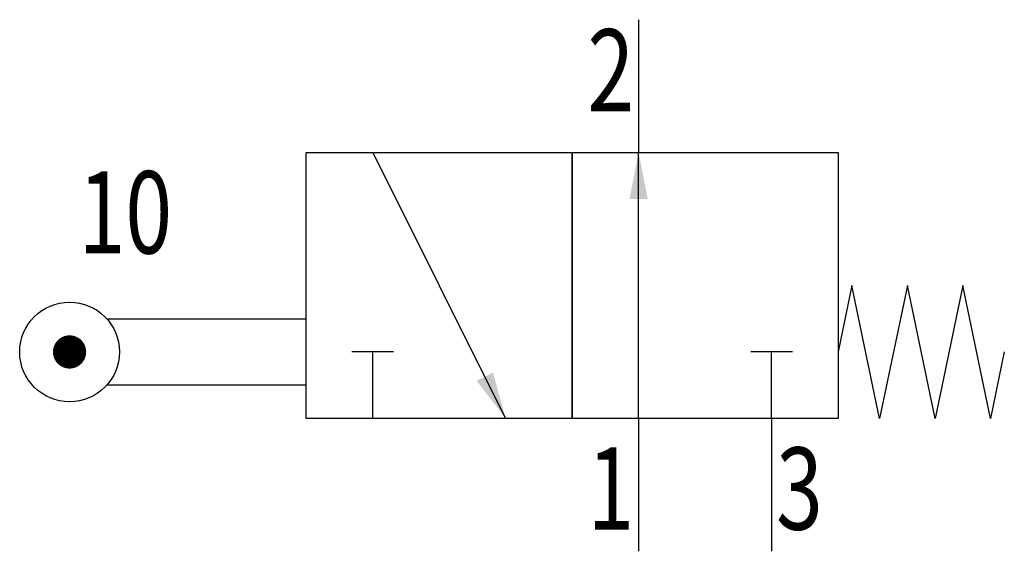
# Model space of a CAD drawing. Extents: x 1.1 to 30.7, y 0 to 16.
import ezdxf
from ezdxf.enums import TextEntityAlignment as Align

# ---------------------------------------------------------------- set-up
doc = ezdxf.new("R2010")
doc.units = 0
doc.layers.add('1', color=7, linetype='CONTINUOUS')

# ---------------------------------------------------------------- blocks, each defined once
blk = doc.blocks.new('LCBP1')
at = {"layer": '1'}
blk.add_line((0, -0.625), (0, 0.625), dxfattribs=at)
blk = doc.blocks.new('LCA1')
at = {"layer": '1', "color": 7}
blk.add_solid([(0, 0), (-1.4, -0.275), (-1.4, 0.275)], dxfattribs=at)
blk = doc.blocks.new('B72160_00991720')
at = {"layer": '1'}
for p, q in [((4.342, 8), (4.342, 4)), ((-3.658, 4), (0.342, -4)), ((4.342, -4), (4.342, 4)), ((-11.658, -1), (-5.658, -1)), ((-3.658, -4), (-3.658, -2)), ((8.342, -4), (8.342, -2)), ((-5.658, -3), (-11.658, -3)), ((4.342, -4), (4.342, -8)), ((8.342, -4), (8.342, -8))]:
    blk.add_line(p, q, dxfattribs=at)
for points in [[(-5.658, 4), (2.342, 4), (2.342, -4), (-5.658, -4), (-5.658, 4)], [(2.342, 4), (10.342, 4), (10.342, -4), (2.342, -4), (2.342, 4)], [(15.342, -2), (14.925, -4), (14.092, 0), (13.258, -4), (12.425, 0), (11.592, -4), (10.758, 0), (10.342, -2)]]:
    blk.add_lwpolyline(points, dxfattribs=at)
at = {"layer": '1', "const_width": 0.5}
blk.add_lwpolyline([(-13.026, -2, 1), (-12.526, -2, 1)], format="xyb", close=True, dxfattribs=at)
at = {"layer": '1'}
blk.add_circle((-12.776, -2), 1.5, dxfattribs=at)
for name, p, rotation in [('LCA1', (4.342, 4), 90), ('LCBP1', (-3.658, -2), 90), ('LCBP1', (8.342, -2), 90), ('LCA1', (0.342, -4), -63.434948822922)]:
    blk.add_blockref(name, p, dxfattribs=dict(at, rotation=rotation))
at = {"layer": '1', "width": 0.75}
for s, p in [('2', (4.207, 5.238)), ('10', (-9.693, 0.965))]:
    blk.add_text(s, height=2.475, dxfattribs=at).set_placement(p, align=Align.RIGHT)
blk.add_text('1', height=2.475, dxfattribs=at).set_placement((4.207, -4.874), align=Align.TOP_RIGHT)
blk.add_text('3', height=2.475, dxfattribs=at).set_placement((8.477, -4.874), align=Align.TOP_LEFT)

msp = doc.modelspace()

# ---------------------------------------------------------------- block references
at = {"layer": '1'}
msp.add_blockref('B72160_00991720', (15.342, 8), dxfattribs=at)

doc.saveas('drawing.dxf')
